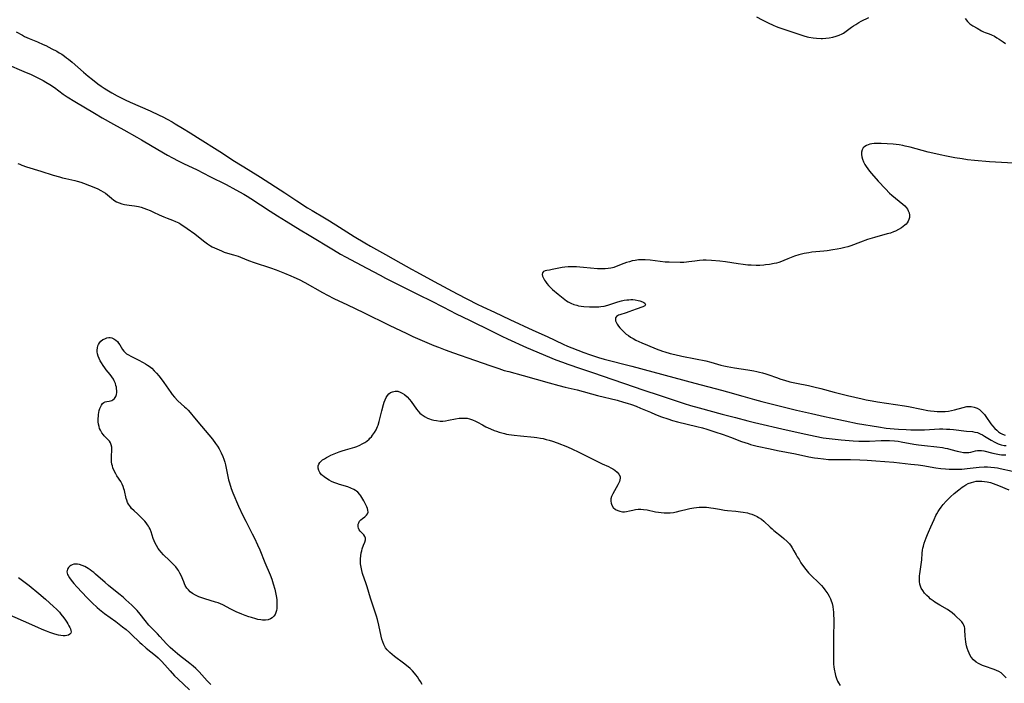
# Model space of a CAD drawing. Units: inches. Extents: x 2122692 to 2124480, y 245210 to 246558.
# Drawn here: x 2123170 to 2123413, y 245594 to 245758 of the extents above; entities that cross this region are included whole.
import ezdxf

# ---------------------------------------------------------------- set-up
doc = ezdxf.new("R2010")
doc.units = ezdxf.units.IN
doc.header["$MEASUREMENT"] = 0
doc.layers.add('c_25_T12S_R20E', color=81, linetype='Continuous')

msp = doc.modelspace()

# ---------------------------------------------------------------- linework, layer by layer
at = {"layer": 'c_25_T12S_R20E'}
for points in [[(2123351.59, 245758.34, 786), (2123352.99, 245757.58, 786), (2123354.43, 245756.83, 786), (2123355.67, 245756.26, 786), (2123356.37, 245755.98, 786), (2123357.08, 245755.72, 786), (2123363.19, 245753.67, 786), (2123364.05, 245753.43, 786), (2123364.43, 245753.34, 786), (2123365.53, 245753.15, 786), (2123366.34, 245753.06, 786), (2123367.45, 245753.03, 786), (2123367.8, 245753.03, 786), (2123368.61, 245753.09, 786), (2123369.42, 245753.19, 786), (2123370.39, 245753.37, 786), (2123371.16, 245753.58, 786), (2123371.9, 245753.84, 786), (2123372.62, 245754.15, 786), (2123372.99, 245754.36, 786), (2123373.68, 245754.8, 786), (2123374.98, 245755.79, 786), (2123375.48, 245756.15, 786), (2123375.99, 245756.49, 786), (2123376.75, 245756.94, 786), (2123377.37, 245757.27, 786), (2123379.22, 245758.2, 786)], [(2123402.92, 245757.93, 786), (2123403.51, 245757.16, 786), (2123403.81, 245756.84, 786), (2123404.1, 245756.6, 786), (2123404.34, 245756.42, 786), (2123404.85, 245756.12, 786), (2123405.92, 245755.56, 786), (2123406.96, 245754.93, 786), (2123407.46, 245754.67, 786), (2123407.89, 245754.49, 786), (2123408.87, 245754.13, 786), (2123409.41, 245753.9, 786), (2123410.14, 245753.55, 786), (2123410.72, 245753.22, 786), (2123411.29, 245752.87, 786), (2123412.29, 245752.2, 786), (2123412.89, 245751.75, 786)], [(2123169.29, 245754.63, 788), (2123170.78, 245753.82, 788), (2123171.34, 245753.52, 788), (2123172.45, 245753.02, 788), (2123174.53, 245752.18, 788), (2123175.95, 245751.57, 788), (2123176.58, 245751.28, 788), (2123178.08, 245750.51, 788), (2123179.24, 245749.88, 788), (2123179.88, 245749.52, 788), (2123180.49, 245749.14, 788), (2123181.2, 245748.66, 788), (2123181.69, 245748.29, 788), (2123182.17, 245747.91, 788), (2123183.02, 245747.18, 788), (2123185.84, 245744.7, 788), (2123186.98, 245743.75, 788), (2123188.05, 245742.9, 788), (2123189.41, 245741.87, 788), (2123190.17, 245741.32, 788), (2123190.96, 245740.8, 788), (2123191.6, 245740.39, 788), (2123192.84, 245739.65, 788), (2123194.15, 245738.9, 788), (2123195.25, 245738.31, 788), (2123196.08, 245737.9, 788), (2123197.36, 245737.31, 788), (2123202.23, 245735.18, 788), (2123204.46, 245734.17, 788), (2123205.34, 245733.74, 788), (2123206.46, 245733.16, 788), (2123207.71, 245732.47, 788), (2123208.45, 245732.04, 788), (2123210.21, 245730.98, 788), (2123212.09, 245729.82, 788), (2123213.89, 245728.67, 788), (2123219.45, 245725.19, 788), (2123223.05, 245722.86, 788), (2123226.39, 245720.82, 788), (2123229.41, 245718.91, 788), (2123235.38, 245715.04, 788), (2123238.41, 245713.03, 788), (2123240.99, 245711.34, 788), (2123242.12, 245710.66, 788), (2123245.2, 245708.9, 788), (2123246.43, 245708.16, 788), (2123248.91, 245706.63, 788), (2123252.53, 245704.31, 788), (2123255.14, 245702.72, 788), (2123256.5, 245701.91, 788), (2123260.2, 245699.89, 788), (2123263.96, 245697.72, 788), (2123266.62, 245696.22, 788), (2123267.8, 245695.57, 788), (2123272.23, 245693.2, 788), (2123277.89, 245690.21, 788), (2123282.82, 245687.67, 788), (2123284.21, 245686.98, 788), (2123287.03, 245685.67, 788), (2123290.84, 245683.84, 788), (2123296.47, 245681.23, 788), (2123299.98, 245679.66, 788), (2123303.97, 245677.78, 788), (2123305, 245677.34, 788), (2123306.13, 245676.88, 788), (2123309.03, 245675.77, 788), (2123310.42, 245675.25, 788), (2123311.91, 245674.73, 788), (2123312.65, 245674.5, 788), (2123314.07, 245674.09, 788), (2123320.85, 245672.37, 788), (2123336.4, 245668.18, 788), (2123342.95, 245666.51, 788), (2123344.46, 245666.08, 788), (2123348.21, 245664.98, 788), (2123351.07, 245664.2, 788), (2123352.91, 245663.71, 788), (2123360.13, 245661.91, 788), (2123361.43, 245661.6, 788), (2123365.11, 245660.78, 788), (2123368.35, 245660.01, 788), (2123369.88, 245659.66, 788), (2123373.41, 245658.91, 788), (2123376.42, 245658.31, 788), (2123381.58, 245657.43, 788), (2123383.49, 245657.15, 788), (2123385.43, 245656.95, 788), (2123386.51, 245656.87, 788), (2123388.42, 245656.78, 788), (2123389.57, 245656.74, 788), (2123390.92, 245656.72, 788), (2123392, 245656.72, 788), (2123392.96, 245656.75, 788), (2123396.59, 245656.94, 788), (2123397.43, 245656.95, 788), (2123398.36, 245656.92, 788), (2123399.21, 245656.87, 788), (2123400.04, 245656.79, 788), (2123403.31, 245656.42, 788), (2123404.74, 245656.28, 788), (2123405.36, 245656.18, 788), (2123405.95, 245656.03, 788), (2123406.66, 245655.76, 788), (2123407.19, 245655.49, 788), (2123407.72, 245655.19, 788), (2123409.34, 245654.16, 788), (2123410.23, 245653.67, 788), (2123411.11, 245653.28, 788), (2123411.82, 245653.05, 788), (2123412.54, 245652.89, 788), (2123413.04, 245652.84, 788)], [(2123162.7, 245748.48, 790), (2123171.17, 245744.92, 790), (2123172.96, 245744.13, 790), (2123174.61, 245743.35, 790), (2123175.95, 245742.65, 790), (2123176.57, 245742.3, 790), (2123177.55, 245741.71, 790), (2123178.66, 245740.96, 790), (2123180.84, 245739.35, 790), (2123181.83, 245738.67, 790), (2123183.72, 245737.49, 790), (2123188.53, 245734.61, 790), (2123190.43, 245733.51, 790), (2123193.25, 245731.95, 790), (2123195.76, 245730.53, 790), (2123199.01, 245728.72, 790), (2123200.11, 245728.08, 790), (2123202.73, 245726.51, 790), (2123206.56, 245724.32, 790), (2123207.79, 245723.64, 790), (2123209.19, 245722.9, 790), (2123210.49, 245722.25, 790), (2123213.8, 245720.66, 790), (2123216.97, 245719.05, 790), (2123220.94, 245717.09, 790), (2123223.37, 245715.81, 790), (2123225.31, 245714.72, 790), (2123226.14, 245714.23, 790), (2123227.04, 245713.66, 790), (2123231.77, 245710.54, 790), (2123233.58, 245709.39, 790), (2123235.76, 245708.06, 790), (2123239.16, 245705.97, 790), (2123241.37, 245704.65, 790), (2123247.41, 245700.98, 790), (2123249.13, 245699.97, 790), (2123250.36, 245699.29, 790), (2123255.64, 245696.51, 790), (2123258.86, 245694.76, 790), (2123260.19, 245694.05, 790), (2123262.35, 245693, 790), (2123265.42, 245691.45, 790), (2123268.42, 245689.98, 790), (2123271.42, 245688.43, 790), (2123274.3, 245686.99, 790), (2123276.19, 245685.99, 790), (2123277.45, 245685.34, 790), (2123281.06, 245683.61, 790), (2123286.24, 245681.05, 790), (2123288.85, 245679.74, 790), (2123290.27, 245679.08, 790), (2123294.93, 245677.02, 790), (2123302.14, 245673.98, 790), (2123303.79, 245673.34, 790), (2123305.07, 245672.88, 790), (2123308.22, 245671.85, 790), (2123311.14, 245670.87, 790), (2123323.86, 245666.49, 790), (2123327.59, 245665.27, 790), (2123331.99, 245663.78, 790), (2123333.74, 245663.22, 790), (2123335.32, 245662.74, 790), (2123337.42, 245662.15, 790), (2123343.07, 245660.61, 790), (2123346.38, 245659.78, 790), (2123349.43, 245658.96, 790), (2123351.09, 245658.54, 790), (2123358.87, 245656.71, 790), (2123363.73, 245655.63, 790), (2123366.05, 245655.14, 790), (2123367.97, 245654.78, 790), (2123368.7, 245654.67, 790), (2123370.18, 245654.47, 790), (2123372.41, 245654.25, 790), (2123375.33, 245654.02, 790), (2123376.79, 245653.95, 790), (2123378.28, 245653.94, 790), (2123379.4, 245653.97, 790), (2123382.27, 245654.11, 790), (2123383.46, 245654.12, 790), (2123384.34, 245654.09, 790), (2123385.54, 245654.01, 790), (2123386.46, 245653.9, 790), (2123387.2, 245653.78, 790), (2123390.29, 245653.2, 790), (2123391.48, 245653.01, 790), (2123392.92, 245652.83, 790), (2123395.94, 245652.53, 790), (2123397.35, 245652.34, 790), (2123397.99, 245652.23, 790), (2123398.61, 245652.09, 790), (2123399.44, 245651.88, 790), (2123400.99, 245651.45, 790), (2123401.76, 245651.27, 790), (2123402.51, 245651.15, 790), (2123403.23, 245651.12, 790), (2123403.88, 245651.18, 790), (2123404.32, 245651.25, 790), (2123405.47, 245651.53, 790), (2123405.98, 245651.63, 790), (2123406.49, 245651.67, 790), (2123407.01, 245651.63, 790), (2123407.55, 245651.53, 790), (2123409.78, 245650.98, 790), (2123410.58, 245650.8, 790), (2123411.39, 245650.66, 790), (2123411.91, 245650.6, 790), (2123412.43, 245650.57, 790), (2123412.97, 245650.58, 790)], [(2123416.29, 245722.28, 786), (2123408.91, 245722.7, 786), (2123405.28, 245723, 786), (2123403.52, 245723.19, 786), (2123402.23, 245723.37, 786), (2123400.4, 245723.68, 786), (2123398.32, 245724.06, 786), (2123396.77, 245724.38, 786), (2123395.71, 245724.62, 786), (2123393.85, 245725.08, 786), (2123389.38, 245726.3, 786), (2123388.21, 245726.56, 786), (2123387.56, 245726.68, 786), (2123386.71, 245726.81, 786), (2123385.21, 245726.99, 786), (2123383.76, 245727.12, 786), (2123382.23, 245727.2, 786), (2123381.16, 245727.21, 786), (2123380.52, 245727.17, 786), (2123380, 245727.11, 786), (2123379.51, 245727.02, 786), (2123379.05, 245726.88, 786), (2123378.64, 245726.7, 786), (2123378.21, 245726.43, 786), (2123377.86, 245726.1, 786), (2123377.56, 245725.63, 786), (2123377.41, 245725.05, 786), (2123377.41, 245724.49, 786), (2123377.5, 245723.9, 786), (2123377.65, 245723.33, 786), (2123377.91, 245722.69, 786), (2123378.25, 245722.05, 786), (2123378.59, 245721.49, 786), (2123378.97, 245720.94, 786), (2123379.39, 245720.39, 786), (2123379.86, 245719.81, 786), (2123381.51, 245717.95, 786), (2123383.3, 245716.01, 786), (2123384.34, 245714.97, 786), (2123384.92, 245714.43, 786), (2123385.76, 245713.71, 786), (2123387.57, 245712.26, 786), (2123388.07, 245711.8, 786), (2123388.5, 245711.32, 786), (2123388.74, 245710.98, 786), (2123388.94, 245710.64, 786), (2123389.13, 245710.11, 786), (2123389.23, 245709.53, 786), (2123389.22, 245708.99, 786), (2123389.1, 245708.46, 786), (2123388.92, 245708.07, 786), (2123388.69, 245707.69, 786), (2123388.42, 245707.37, 786), (2123388.11, 245707.06, 786), (2123387.69, 245706.73, 786), (2123387.25, 245706.42, 786), (2123386.54, 245705.99, 786), (2123385.77, 245705.61, 786), (2123385.34, 245705.43, 786), (2123384.56, 245705.15, 786), (2123383.76, 245704.91, 786), (2123380.6, 245704.03, 786), (2123378.93, 245703.53, 786), (2123377.19, 245702.92, 786), (2123374.79, 245702.02, 786), (2123374.05, 245701.77, 786), (2123373.34, 245701.57, 786), (2123372.31, 245701.33, 786), (2123371.45, 245701.16, 786), (2123370.4, 245700.99, 786), (2123368.95, 245700.79, 786), (2123368.16, 245700.69, 786), (2123365.18, 245700.4, 786), (2123364.48, 245700.31, 786), (2123363.29, 245700.08, 786), (2123362, 245699.76, 786), (2123360.95, 245699.45, 786), (2123360.1, 245699.15, 786), (2123359.27, 245698.81, 786), (2123358.27, 245698.36, 786), (2123357.68, 245698.12, 786), (2123357.07, 245697.91, 786), (2123356.53, 245697.76, 786), (2123355.91, 245697.61, 786), (2123354.79, 245697.41, 786), (2123353.82, 245697.29, 786), (2123353.33, 245697.25, 786), (2123352.39, 245697.19, 786), (2123351.51, 245697.17, 786), (2123350.29, 245697.2, 786), (2123349.44, 245697.26, 786), (2123348.29, 245697.38, 786), (2123347.03, 245697.56, 786), (2123343.95, 245698.03, 786), (2123342.53, 245698.21, 786), (2123340.46, 245698.39, 786), (2123339.19, 245698.45, 786), (2123338.46, 245698.46, 786), (2123337.52, 245698.4, 786), (2123336.35, 245698.25, 786), (2123334.94, 245698.02, 786), (2123334.31, 245697.94, 786), (2123333.66, 245697.89, 786), (2123332.73, 245697.88, 786), (2123330.09, 245697.96, 786), (2123329.11, 245698, 786), (2123327.88, 245698.12, 786), (2123325.37, 245698.45, 786), (2123324.12, 245698.55, 786), (2123323.35, 245698.57, 786), (2123322.48, 245698.53, 786), (2123321.67, 245698.42, 786), (2123320.96, 245698.28, 786), (2123320.27, 245698.1, 786), (2123319.56, 245697.89, 786), (2123318.88, 245697.65, 786), (2123317.41, 245697.06, 786), (2123316.41, 245696.68, 786), (2123316.07, 245696.58, 786), (2123315.72, 245696.5, 786), (2123315.02, 245696.38, 786), (2123314.3, 245696.32, 786), (2123313.57, 245696.31, 786), (2123313.06, 245696.32, 786), (2123312.43, 245696.36, 786), (2123308.95, 245696.7, 786), (2123308.05, 245696.77, 786), (2123307.26, 245696.82, 786), (2123306.37, 245696.84, 786), (2123305.78, 245696.83, 786), (2123305.2, 245696.8, 786), (2123304.35, 245696.73, 786), (2123303.67, 245696.64, 786), (2123302.86, 245696.5, 786), (2123301.26, 245696.15, 786), (2123300.59, 245696.03, 786), (2123299.92, 245695.94, 786), (2123299.56, 245695.87, 786), (2123299.13, 245695.69, 786), (2123298.83, 245695.37, 786), (2123298.8, 245694.95, 786), (2123298.89, 245694.56, 786), (2123299.03, 245694.24, 786), (2123299.37, 245693.57, 786), (2123299.57, 245693.25, 786), (2123299.94, 245692.75, 786), (2123300.37, 245692.24, 786), (2123300.84, 245691.76, 786), (2123301.34, 245691.29, 786), (2123302.73, 245690.13, 786), (2123303.96, 245689.12, 786), (2123304.79, 245688.48, 786), (2123305.19, 245688.22, 786), (2123305.83, 245687.87, 786), (2123306.55, 245687.58, 786), (2123307.3, 245687.37, 786), (2123307.75, 245687.27, 786), (2123308.41, 245687.17, 786), (2123309.07, 245687.1, 786), (2123310.45, 245687.02, 786), (2123311.51, 245686.99, 786), (2123312.15, 245686.98, 786), (2123312.78, 245687, 786), (2123313.24, 245687.03, 786), (2123314.09, 245687.16, 786), (2123314.93, 245687.39, 786), (2123317.39, 245688.19, 786), (2123318.33, 245688.45, 786), (2123318.98, 245688.6, 786), (2123319.63, 245688.7, 786), (2123320.11, 245688.74, 786), (2123320.58, 245688.77, 786), (2123321.14, 245688.76, 786), (2123321.68, 245688.71, 786), (2123322.42, 245688.56, 786), (2123322.82, 245688.44, 786), (2123323.51, 245688.2, 786), (2123323.79, 245688.07, 786), (2123324.09, 245687.87, 786), (2123324.27, 245687.57, 786), (2123324.07, 245687.25, 786), (2123323.58, 245686.98, 786), (2123321.94, 245686.4, 786), (2123320.11, 245685.72, 786), (2123319.44, 245685.5, 786), (2123317.89, 245685.04, 786), (2123317.57, 245684.92, 786), (2123317.3, 245684.77, 786), (2123317.07, 245684.59, 786), (2123316.86, 245684.25, 786), (2123316.81, 245683.87, 786), (2123316.87, 245683.54, 786), (2123317.02, 245683.18, 786), (2123317.27, 245682.73, 786), (2123317.6, 245682.25, 786), (2123317.93, 245681.83, 786), (2123318.29, 245681.4, 786), (2123318.9, 245680.8, 786), (2123319.51, 245680.28, 786), (2123320.01, 245679.92, 786), (2123320.53, 245679.56, 786), (2123321.19, 245679.17, 786), (2123321.87, 245678.8, 786), (2123322.59, 245678.44, 786), (2123323.29, 245678.12, 786), (2123324.72, 245677.54, 786), (2123326.88, 245676.69, 786), (2123328.41, 245676.11, 786), (2123328.99, 245675.92, 786), (2123330.29, 245675.53, 786), (2123331.45, 245675.24, 786), (2123333.15, 245674.88, 786), (2123336.55, 245674.22, 786), (2123339.07, 245673.68, 786), (2123340.32, 245673.37, 786), (2123342.77, 245672.67, 786), (2123343.5, 245672.48, 786), (2123344.38, 245672.29, 786), (2123346.16, 245671.97, 786), (2123349.39, 245671.46, 786), (2123350.91, 245671.21, 786), (2123351.62, 245671.08, 786), (2123352.34, 245670.91, 786), (2123353.08, 245670.71, 786), (2123353.87, 245670.47, 786), (2123354.62, 245670.22, 786), (2123356.45, 245669.57, 786), (2123357.54, 245669.2, 786), (2123358.48, 245668.91, 786), (2123359.78, 245668.56, 786), (2123361.44, 245668.18, 786), (2123364.38, 245667.59, 786), (2123365.65, 245667.31, 786), (2123367.37, 245666.89, 786), (2123370.65, 245665.99, 786), (2123372.67, 245665.47, 786), (2123373.99, 245665.16, 786), (2123377.59, 245664.34, 786), (2123378.56, 245664.13, 786), (2123380.02, 245663.84, 786), (2123381.39, 245663.62, 786), (2123388.01, 245662.6, 786), (2123388.97, 245662.43, 786), (2123392.16, 245661.8, 786), (2123393.75, 245661.52, 786), (2123394.45, 245661.41, 786), (2123395.33, 245661.3, 786), (2123396.07, 245661.24, 786), (2123396.8, 245661.21, 786), (2123397.43, 245661.21, 786), (2123398.05, 245661.25, 786), (2123398.83, 245661.33, 786), (2123399.59, 245661.46, 786), (2123400.31, 245661.63, 786), (2123402.43, 245662.24, 786), (2123403.33, 245662.43, 786), (2123403.64, 245662.47, 786), (2123404.43, 245662.47, 786), (2123405.19, 245662.34, 786), (2123405.9, 245662.07, 786), (2123406.46, 245661.72, 786), (2123406.9, 245661.35, 786), (2123407.31, 245660.92, 786), (2123407.69, 245660.47, 786), (2123408.05, 245659.99, 786), (2123409.3, 245658.2, 786), (2123409.7, 245657.67, 786), (2123410.28, 245657.03, 786), (2123410.72, 245656.61, 786), (2123411.19, 245656.24, 786), (2123411.67, 245655.92, 786), (2123412.18, 245655.66, 786), (2123412.82, 245655.44, 786)], [(2123169.7, 245722.28, 792), (2123170.17, 245722.06, 792), (2123170.65, 245721.86, 792), (2123171.82, 245721.46, 792), (2123175.32, 245720.41, 792), (2123178.4, 245719.4, 792), (2123179.91, 245718.94, 792), (2123180.7, 245718.73, 792), (2123181.45, 245718.56, 792), (2123183.72, 245718.1, 792), (2123184.3, 245717.95, 792), (2123185.21, 245717.68, 792), (2123185.88, 245717.43, 792), (2123188.81, 245716.24, 792), (2123189.37, 245716, 792), (2123190.1, 245715.65, 792), (2123190.68, 245715.32, 792), (2123191.23, 245714.95, 792), (2123191.77, 245714.54, 792), (2123192.77, 245713.69, 792), (2123193.35, 245713.23, 792), (2123193.96, 245712.85, 792), (2123194.6, 245712.55, 792), (2123195.27, 245712.33, 792), (2123195.97, 245712.17, 792), (2123197.07, 245711.99, 792), (2123198.37, 245711.83, 792), (2123198.87, 245711.74, 792), (2123199.38, 245711.64, 792), (2123200.01, 245711.49, 792), (2123200.7, 245711.29, 792), (2123201.39, 245711.06, 792), (2123202.26, 245710.7, 792), (2123203.1, 245710.3, 792), (2123204.45, 245709.61, 792), (2123205.02, 245709.34, 792), (2123205.59, 245709.1, 792), (2123206.44, 245708.79, 792), (2123207.73, 245708.35, 792), (2123208.52, 245708.02, 792), (2123209.31, 245707.62, 792), (2123209.82, 245707.31, 792), (2123211.33, 245706.3, 792), (2123213.26, 245704.91, 792), (2123215.42, 245703.21, 792), (2123216.36, 245702.52, 792), (2123217.15, 245702.02, 792), (2123217.55, 245701.79, 792), (2123218.1, 245701.5, 792), (2123218.65, 245701.23, 792), (2123219.79, 245700.74, 792), (2123220.49, 245700.48, 792), (2123221.28, 245700.23, 792), (2123222.8, 245699.8, 792), (2123223.91, 245699.43, 792), (2123224.5, 245699.21, 792), (2123226.51, 245698.41, 792), (2123227.83, 245697.92, 792), (2123231.86, 245696.58, 792), (2123233.29, 245696.08, 792), (2123235.36, 245695.29, 792), (2123236.92, 245694.64, 792), (2123237.64, 245694.32, 792), (2123238.96, 245693.69, 792), (2123240.35, 245692.98, 792), (2123244.72, 245690.51, 792), (2123245.96, 245689.84, 792), (2123247.48, 245689.07, 792), (2123250.85, 245687.52, 792), (2123254.77, 245685.56, 792), (2123261.14, 245682.45, 792), (2123265.43, 245680.4, 792), (2123266.95, 245679.7, 792), (2123270.39, 245678.2, 792), (2123272.15, 245677.47, 792), (2123273.26, 245677.03, 792), (2123274.93, 245676.39, 792), (2123276.92, 245675.67, 792), (2123282.15, 245673.86, 792), (2123286.15, 245672.43, 792), (2123288.09, 245671.78, 792), (2123289.45, 245671.36, 792), (2123290.57, 245671.05, 792), (2123294.07, 245670.11, 792), (2123300.52, 245668.3, 792), (2123302.86, 245667.65, 792), (2123304.43, 245667.25, 792), (2123307.38, 245666.53, 792), (2123312.42, 245665.2, 792), (2123317.23, 245664, 792), (2123318.83, 245663.57, 792), (2123319.69, 245663.32, 792), (2123320.76, 245662.97, 792), (2123321.9, 245662.55, 792), (2123323.04, 245662.09, 792), (2123325.47, 245661.03, 792), (2123326.71, 245660.52, 792), (2123328.14, 245659.96, 792), (2123329.7, 245659.42, 792), (2123330.9, 245659.04, 792), (2123332.08, 245658.71, 792), (2123336.85, 245657.57, 792), (2123338.24, 245657.19, 792), (2123339.36, 245656.86, 792), (2123341.29, 245656.24, 792), (2123343.38, 245655.54, 792), (2123345.16, 245654.9, 792), (2123347.87, 245653.87, 792), (2123348.68, 245653.59, 792), (2123349.5, 245653.32, 792), (2123350.12, 245653.15, 792), (2123351.76, 245652.74, 792), (2123354.91, 245652.04, 792), (2123356.74, 245651.67, 792), (2123361.18, 245650.81, 792), (2123364.42, 245650.11, 792), (2123365.85, 245649.85, 792), (2123366.7, 245649.71, 792), (2123368.03, 245649.55, 792), (2123369.29, 245649.45, 792), (2123370.41, 245649.4, 792), (2123371.59, 245649.39, 792), (2123374.73, 245649.4, 792), (2123377.04, 245649.36, 792), (2123378.79, 245649.29, 792), (2123380.97, 245649.13, 792), (2123385.41, 245648.75, 792), (2123389.56, 245648.31, 792), (2123391.36, 245648.08, 792), (2123392.53, 245647.92, 792), (2123395.74, 245647.38, 792), (2123396.92, 245647.21, 792), (2123398.08, 245647.09, 792), (2123399.02, 245647.03, 792), (2123399.71, 245647.01, 792), (2123400.41, 245647.01, 792), (2123402.14, 245647.08, 792), (2123403.4, 245647.19, 792), (2123406.42, 245647.52, 792), (2123407.65, 245647.6, 792), (2123408.47, 245647.61, 792), (2123409.28, 245647.57, 792), (2123410.21, 245647.48, 792), (2123410.9, 245647.37, 792), (2123411.59, 245647.24, 792), (2123417.67, 245645.9, 792)], [(2123269.26, 245594.02, 794), (2123268.81, 245594.81, 794), (2123268.45, 245595.37, 794), (2123268.07, 245595.92, 794), (2123267.65, 245596.47, 794), (2123267.36, 245596.82, 794), (2123266.83, 245597.41, 794), (2123266.25, 245597.98, 794), (2123265.76, 245598.42, 794), (2123264.63, 245599.34, 794), (2123262.46, 245600.96, 794), (2123261.87, 245601.43, 794), (2123261.3, 245601.91, 794), (2123261.02, 245602.18, 794), (2123260.6, 245602.62, 794), (2123260.23, 245603.09, 794), (2123260.01, 245603.43, 794), (2123259.77, 245603.88, 794), (2123259.51, 245604.54, 794), (2123259.3, 245605.24, 794), (2123259.13, 245605.96, 794), (2123258.56, 245608.64, 794), (2123258.21, 245610.02, 794), (2123257.97, 245610.87, 794), (2123257.59, 245612.09, 794), (2123256.5, 245615.27, 794), (2123255.68, 245618.11, 794), (2123255.43, 245618.86, 794), (2123254.58, 245621.36, 794), (2123254.37, 245622.09, 794), (2123254.18, 245622.92, 794), (2123254.06, 245623.76, 794), (2123254.02, 245624.32, 794), (2123254.03, 245624.98, 794), (2123254.11, 245625.72, 794), (2123254.24, 245626.44, 794), (2123254.35, 245626.91, 794), (2123254.49, 245627.43, 794), (2123254.82, 245628.35, 794), (2123255.12, 245629.12, 794), (2123255.25, 245629.63, 794), (2123255.25, 245630.1, 794), (2123255.11, 245630.47, 794), (2123254.84, 245630.85, 794), (2123254.3, 245631.42, 794), (2123254, 245631.76, 794), (2123253.74, 245632.14, 794), (2123253.55, 245632.54, 794), (2123253.47, 245632.86, 794), (2123253.44, 245633.19, 794), (2123253.49, 245633.53, 794), (2123253.62, 245633.86, 794), (2123253.84, 245634.22, 794), (2123254.13, 245634.55, 794), (2123254.56, 245634.92, 794), (2123255.09, 245635.33, 794), (2123255.33, 245635.53, 794), (2123255.54, 245635.74, 794), (2123255.76, 245636.05, 794), (2123255.92, 245636.49, 794), (2123255.89, 245636.99, 794), (2123255.79, 245637.34, 794), (2123255.59, 245637.81, 794), (2123254.86, 245639.29, 794), (2123254.4, 245640.09, 794), (2123254.17, 245640.46, 794), (2123253.91, 245640.81, 794), (2123253.41, 245641.36, 794), (2123253.08, 245641.63, 794), (2123252.78, 245641.83, 794), (2123252.41, 245642.05, 794), (2123251.68, 245642.38, 794), (2123250.9, 245642.66, 794), (2123248.84, 245643.28, 794), (2123248.25, 245643.48, 794), (2123247.47, 245643.78, 794), (2123246.89, 245644.04, 794), (2123246.33, 245644.33, 794), (2123245.67, 245644.72, 794), (2123245.07, 245645.14, 794), (2123244.7, 245645.45, 794), (2123244.47, 245645.68, 794), (2123244.06, 245646.19, 794), (2123243.78, 245646.73, 794), (2123243.63, 245647.33, 794), (2123243.65, 245647.84, 794), (2123243.8, 245648.29, 794), (2123244.07, 245648.7, 794), (2123244.36, 245649.02, 794), (2123244.72, 245649.31, 794), (2123245.16, 245649.6, 794), (2123245.64, 245649.89, 794), (2123246.19, 245650.19, 794), (2123246.78, 245650.48, 794), (2123247.97, 245651, 794), (2123248.76, 245651.3, 794), (2123249.57, 245651.59, 794), (2123250.35, 245651.83, 794), (2123252.68, 245652.49, 794), (2123253.18, 245652.66, 794), (2123253.86, 245652.93, 794), (2123254.5, 245653.25, 794), (2123255.14, 245653.63, 794), (2123255.57, 245653.93, 794), (2123256.17, 245654.44, 794), (2123256.38, 245654.65, 794), (2123256.73, 245655.03, 794), (2123257.04, 245655.43, 794), (2123257.47, 245656.05, 794), (2123257.88, 245656.76, 794), (2123258.23, 245657.51, 794), (2123258.37, 245657.86, 794), (2123258.63, 245658.74, 794), (2123259.27, 245661.39, 794), (2123259.72, 245662.98, 794), (2123259.89, 245663.49, 794), (2123260.11, 245664.1, 794), (2123260.37, 245664.65, 794), (2123260.68, 245665.15, 794), (2123261.04, 245665.54, 794), (2123261.47, 245665.87, 794), (2123261.94, 245666.11, 794), (2123262.55, 245666.25, 794), (2123263.25, 245666.2, 794), (2123263.79, 245666.03, 794), (2123264.33, 245665.77, 794), (2123264.88, 245665.4, 794), (2123265.58, 245664.81, 794), (2123266.13, 245664.21, 794), (2123266.51, 245663.71, 794), (2123267.83, 245661.81, 794), (2123268.25, 245661.28, 794), (2123268.69, 245660.82, 794), (2123269.01, 245660.54, 794), (2123269.45, 245660.21, 794), (2123270.01, 245659.89, 794), (2123270.59, 245659.61, 794), (2123271.03, 245659.44, 794), (2123271.48, 245659.29, 794), (2123272.13, 245659.12, 794), (2123272.79, 245658.99, 794), (2123273.66, 245658.89, 794), (2123274.29, 245658.88, 794), (2123275.02, 245658.94, 794), (2123275.74, 245659.06, 794), (2123277.41, 245659.41, 794), (2123278.34, 245659.56, 794), (2123278.97, 245659.62, 794), (2123279.76, 245659.63, 794), (2123280.28, 245659.56, 794), (2123280.93, 245659.42, 794), (2123281.65, 245659.17, 794), (2123282.36, 245658.86, 794), (2123282.9, 245658.58, 794), (2123284.11, 245657.92, 794), (2123284.94, 245657.48, 794), (2123286.06, 245656.96, 794), (2123287, 245656.58, 794), (2123287.5, 245656.4, 794), (2123288.22, 245656.16, 794), (2123288.85, 245655.97, 794), (2123289.49, 245655.81, 794), (2123290.04, 245655.68, 794), (2123290.59, 245655.58, 794), (2123291.86, 245655.39, 794), (2123293.41, 245655.22, 794), (2123296.78, 245654.9, 794), (2123297.44, 245654.83, 794), (2123298.37, 245654.68, 794), (2123299.02, 245654.55, 794), (2123299.76, 245654.38, 794), (2123300.49, 245654.18, 794), (2123301.37, 245653.91, 794), (2123302.45, 245653.52, 794), (2123305.05, 245652.5, 794), (2123306.24, 245651.99, 794), (2123307.67, 245651.31, 794), (2123312.45, 245648.9, 794), (2123313.54, 245648.37, 794), (2123315.12, 245647.66, 794), (2123315.68, 245647.39, 794), (2123316.19, 245647.12, 794), (2123316.72, 245646.78, 794), (2123317.27, 245646.34, 794), (2123317.69, 245645.85, 794), (2123317.96, 245645.2, 794), (2123317.99, 245644.81, 794), (2123317.93, 245644.43, 794), (2123317.8, 245644.04, 794), (2123317.41, 245643.2, 794), (2123316.16, 245640.98, 794), (2123315.88, 245640.33, 794), (2123315.72, 245639.76, 794), (2123315.66, 245639.19, 794), (2123315.74, 245638.65, 794), (2123315.93, 245638.15, 794), (2123316.31, 245637.62, 794), (2123316.88, 245637.13, 794), (2123317.41, 245636.85, 794), (2123317.9, 245636.68, 794), (2123318.58, 245636.56, 794), (2123319.07, 245636.55, 794), (2123319.59, 245636.62, 794), (2123320.33, 245636.78, 794), (2123321.1, 245636.98, 794), (2123321.76, 245637.12, 794), (2123322.44, 245637.2, 794), (2123323.07, 245637.21, 794), (2123323.71, 245637.15, 794), (2123324.65, 245637, 794), (2123326.7, 245636.58, 794), (2123327.42, 245636.45, 794), (2123328.06, 245636.35, 794), (2123328.84, 245636.29, 794), (2123329.59, 245636.29, 794), (2123330.34, 245636.33, 794), (2123331.09, 245636.42, 794), (2123331.46, 245636.47, 794), (2123331.9, 245636.56, 794), (2123332.75, 245636.75, 794), (2123334.46, 245637.18, 794), (2123335.14, 245637.34, 794), (2123336.1, 245637.52, 794), (2123336.76, 245637.61, 794), (2123337.43, 245637.67, 794), (2123337.98, 245637.7, 794), (2123338.53, 245637.7, 794), (2123339.26, 245637.68, 794), (2123339.8, 245637.63, 794), (2123340.33, 245637.56, 794), (2123340.95, 245637.46, 794), (2123342.43, 245637.16, 794), (2123343.65, 245636.94, 794), (2123344.44, 245636.84, 794), (2123346.48, 245636.67, 794), (2123347.59, 245636.56, 794), (2123348.27, 245636.47, 794), (2123349.33, 245636.28, 794), (2123349.75, 245636.17, 794), (2123350.4, 245635.97, 794), (2123351.02, 245635.73, 794), (2123351.76, 245635.37, 794), (2123352.09, 245635.17, 794), (2123352.76, 245634.72, 794), (2123353.38, 245634.21, 794), (2123354.94, 245632.74, 794), (2123355.39, 245632.34, 794), (2123355.84, 245631.96, 794), (2123357.69, 245630.51, 794), (2123358.28, 245630.02, 794), (2123359.11, 245629.25, 794), (2123359.65, 245628.65, 794), (2123360.07, 245628.08, 794), (2123360.34, 245627.67, 794), (2123360.79, 245626.93, 794), (2123361.34, 245625.95, 794), (2123361.6, 245625.51, 794), (2123362.06, 245624.8, 794), (2123362.52, 245624, 794), (2123362.92, 245623.4, 794), (2123363.7, 245622.33, 794), (2123364.03, 245621.91, 794), (2123364.38, 245621.5, 794), (2123364.84, 245621.02, 794), (2123365.24, 245620.63, 794), (2123366.66, 245619.34, 794), (2123367.19, 245618.83, 794), (2123367.6, 245618.4, 794), (2123367.99, 245617.95, 794), (2123368.42, 245617.39, 794), (2123369.12, 245616.35, 794), (2123369.48, 245615.76, 794), (2123369.79, 245615.14, 794), (2123369.9, 245614.87, 794), (2123370.17, 245614.01, 794), (2123370.35, 245613.21, 794), (2123370.46, 245612.39, 794), (2123370.51, 245611.9, 794), (2123370.56, 245611.08, 794), (2123370.58, 245610.24, 794), (2123370.59, 245609.4, 794), (2123370.51, 245605.97, 794), (2123370.56, 245603.14, 794), (2123370.53, 245600.08, 794), (2123370.56, 245599.18, 794), (2123370.63, 245598.29, 794), (2123370.75, 245597.41, 794), (2123370.82, 245597.09, 794), (2123371.03, 245596.25, 794), (2123371.27, 245595.57, 794), (2123371.55, 245594.91, 794), (2123371.78, 245594.47, 794), (2123372.19, 245593.79, 794)], [(2123413.02, 245595.66, 794), (2123412.57, 245596.19, 794), (2123412.14, 245596.62, 794), (2123411.78, 245596.9, 794), (2123411.22, 245597.25, 794), (2123410.66, 245597.52, 794), (2123410.07, 245597.75, 794), (2123407.72, 245598.54, 794), (2123407.21, 245598.74, 794), (2123406.72, 245598.96, 794), (2123406.19, 245599.25, 794), (2123405.69, 245599.58, 794), (2123405.03, 245600.14, 794), (2123404.46, 245600.79, 794), (2123404.12, 245601.33, 794), (2123403.91, 245601.75, 794), (2123403.66, 245602.38, 794), (2123403.45, 245603.03, 794), (2123403.3, 245603.61, 794), (2123403.14, 245604.45, 794), (2123403.02, 245605.28, 794), (2123402.95, 245605.93, 794), (2123402.87, 245607.51, 794), (2123402.83, 245607.89, 794), (2123402.76, 245608.25, 794), (2123402.63, 245608.62, 794), (2123402.46, 245608.96, 794), (2123402.12, 245609.46, 794), (2123401.7, 245609.91, 794), (2123400.85, 245610.74, 794), (2123400.43, 245611.13, 794), (2123399.72, 245611.73, 794), (2123399.17, 245612.11, 794), (2123398.59, 245612.48, 794), (2123396.73, 245613.57, 794), (2123395.49, 245614.34, 794), (2123395.05, 245614.64, 794), (2123394.35, 245615.17, 794), (2123394.05, 245615.43, 794), (2123393.48, 245615.99, 794), (2123392.96, 245616.57, 794), (2123392.52, 245617.17, 794), (2123392.15, 245617.8, 794), (2123391.95, 245618.29, 794), (2123391.82, 245618.73, 794), (2123391.71, 245619.41, 794), (2123391.68, 245620.09, 794), (2123391.72, 245620.79, 794), (2123391.77, 245621.29, 794), (2123392.13, 245623.55, 794), (2123392.25, 245624.74, 794), (2123392.36, 245626.37, 794), (2123392.46, 245627.11, 794), (2123392.55, 245627.61, 794), (2123392.67, 245628.11, 794), (2123392.88, 245628.83, 794), (2123393.1, 245629.5, 794), (2123393.35, 245630.17, 794), (2123393.66, 245630.95, 794), (2123393.91, 245631.51, 794), (2123394.51, 245632.85, 794), (2123395.29, 245634.63, 794), (2123395.74, 245635.61, 794), (2123395.99, 245636.08, 794), (2123396.29, 245636.61, 794), (2123396.62, 245637.12, 794), (2123397.05, 245637.73, 794), (2123397.52, 245638.32, 794), (2123398.3, 245639.2, 794), (2123398.83, 245639.73, 794), (2123399.37, 245640.25, 794), (2123400.26, 245641.04, 794), (2123401.37, 245641.96, 794), (2123402.18, 245642.59, 794), (2123402.6, 245642.89, 794), (2123403.14, 245643.22, 794), (2123403.69, 245643.5, 794), (2123404.49, 245643.8, 794), (2123405.08, 245643.95, 794), (2123405.69, 245644.05, 794), (2123406.39, 245644.1, 794), (2123407.08, 245644.1, 794), (2123407.71, 245644.04, 794), (2123408.35, 245643.94, 794), (2123409.21, 245643.74, 794), (2123409.86, 245643.53, 794), (2123410.51, 245643.29, 794), (2123411.19, 245643.01, 794), (2123413.67, 245641.93, 794)], [(2123217.23, 245594.04, 792), (2123216.81, 245594.45, 792), (2123216.29, 245594.98, 792), (2123214.34, 245597.15, 792), (2123213.49, 245597.99, 792), (2123212.84, 245598.58, 792), (2123212.03, 245599.25, 792), (2123211.32, 245599.81, 792), (2123209.46, 245601.2, 792), (2123208.97, 245601.6, 792), (2123207.83, 245602.57, 792), (2123207.19, 245603.17, 792), (2123206.3, 245604.05, 792), (2123204.67, 245605.87, 792), (2123204.04, 245606.53, 792), (2123202.55, 245608.01, 792), (2123201.94, 245608.67, 792), (2123200.99, 245609.83, 792), (2123199.78, 245611.39, 792), (2123199.05, 245612.24, 792), (2123198.34, 245612.97, 792), (2123197.71, 245613.58, 792), (2123196.29, 245614.9, 792), (2123195.57, 245615.54, 792), (2123194.53, 245616.4, 792), (2123192.02, 245618.44, 792), (2123191.16, 245619.17, 792), (2123188.81, 245621.24, 792), (2123188.37, 245621.61, 792), (2123187.93, 245621.96, 792), (2123187.46, 245622.3, 792), (2123186.99, 245622.61, 792), (2123186.57, 245622.86, 792), (2123186.15, 245623.07, 792), (2123185.51, 245623.36, 792), (2123184.88, 245623.57, 792), (2123184.34, 245623.68, 792), (2123183.81, 245623.69, 792), (2123183.44, 245623.64, 792), (2123183.09, 245623.53, 792), (2123182.76, 245623.37, 792), (2123182.47, 245623.17, 792), (2123182.11, 245622.81, 792), (2123181.9, 245622.47, 792), (2123181.78, 245622.1, 792), (2123181.77, 245621.78, 792), (2123181.82, 245621.46, 792), (2123181.92, 245621.14, 792), (2123182.06, 245620.84, 792), (2123182.39, 245620.31, 792), (2123182.8, 245619.76, 792), (2123183.5, 245618.92, 792), (2123184.21, 245618.12, 792), (2123186.75, 245615.38, 792), (2123187.37, 245614.74, 792), (2123187.98, 245614.15, 792), (2123189.19, 245613.02, 792), (2123189.8, 245612.49, 792), (2123190.21, 245612.15, 792), (2123190.98, 245611.56, 792), (2123193.79, 245609.55, 792), (2123195.48, 245608.25, 792), (2123196.32, 245607.58, 792), (2123197.14, 245606.89, 792), (2123197.58, 245606.48, 792), (2123199.7, 245604.42, 792), (2123200.2, 245603.96, 792), (2123201.31, 245603.02, 792), (2123203.56, 245601.22, 792), (2123204.21, 245600.63, 792), (2123205.04, 245599.81, 792), (2123205.89, 245598.89, 792), (2123207.16, 245597.43, 792), (2123208.29, 245596.23, 792), (2123209.05, 245595.49, 792), (2123211.98, 245592.78, 792)], [(2123169.84, 245620.41, 794), (2123172.43, 245618.42, 794), (2123174.88, 245616.42, 794), (2123176.48, 245615.06, 794), (2123178.49, 245613.25, 794), (2123179.16, 245612.6, 794), (2123179.9, 245611.82, 794), (2123180.26, 245611.39, 794), (2123181.03, 245610.43, 794), (2123181.43, 245609.89, 794), (2123181.77, 245609.4, 794), (2123182.02, 245608.99, 794), (2123182.27, 245608.52, 794), (2123182.48, 245608.06, 794), (2123182.6, 245607.76, 794), (2123182.72, 245607.35, 794), (2123182.77, 245607, 794), (2123182.71, 245606.69, 794), (2123182.5, 245606.41, 794), (2123182.16, 245606.21, 794), (2123181.71, 245606.09, 794), (2123181.31, 245606.04, 794), (2123180.87, 245606.05, 794), (2123180.29, 245606.1, 794), (2123179.68, 245606.21, 794), (2123178.82, 245606.42, 794), (2123178.31, 245606.58, 794), (2123177.53, 245606.85, 794), (2123176.74, 245607.15, 794), (2123175.65, 245607.6, 794), (2123174.61, 245608.06, 794), (2123171.09, 245609.64, 794), (2123166.97, 245611.42, 794)]]:
    msp.add_polyline3d(points, dxfattribs=at)
msp.add_polyline3d([(2123231.91, 245610.22, 794), (2123231.3, 245610, 794), (2123230.63, 245609.91, 794), (2123229.91, 245609.92, 794), (2123229.52, 245609.96, 794), (2123228.75, 245610.09, 794), (2123228.28, 245610.21, 794), (2123227.2, 245610.52, 794), (2123226.58, 245610.73, 794), (2123225.65, 245611.07, 794), (2123224.79, 245611.4, 794), (2123223.45, 245611.97, 794), (2123222.14, 245612.59, 794), (2123220.16, 245613.63, 794), (2123219.59, 245613.89, 794), (2123218.97, 245614.13, 794), (2123218.33, 245614.35, 794), (2123215.73, 245615.15, 794), (2123214.72, 245615.48, 794), (2123214.25, 245615.66, 794), (2123213.44, 245616.02, 794), (2123212.68, 245616.45, 794), (2123212.11, 245616.88, 794), (2123211.67, 245617.32, 794), (2123211.29, 245617.8, 794), (2123210.9, 245618.43, 794), (2123210.7, 245618.86, 794), (2123210.51, 245619.31, 794), (2123209.88, 245620.88, 794), (2123209.58, 245621.49, 794), (2123209.24, 245622.08, 794), (2123209.01, 245622.42, 794), (2123208.56, 245622.99, 794), (2123207.87, 245623.75, 794), (2123207.01, 245624.61, 794), (2123205.58, 245625.96, 794), (2123204.93, 245626.63, 794), (2123204.55, 245627.08, 794), (2123204.19, 245627.56, 794), (2123203.78, 245628.22, 794), (2123203.48, 245628.8, 794), (2123203.22, 245629.4, 794), (2123202.99, 245630, 794), (2123202.48, 245631.61, 794), (2123202.25, 245632.25, 794), (2123202.05, 245632.68, 794), (2123201.87, 245633.01, 794), (2123201.63, 245633.37, 794), (2123201.29, 245633.81, 794), (2123200.92, 245634.23, 794), (2123199.79, 245635.41, 794), (2123199.16, 245636.02, 794), (2123198.28, 245636.81, 794), (2123197.68, 245637.4, 794), (2123197.39, 245637.74, 794), (2123197.13, 245638.09, 794), (2123196.89, 245638.47, 794), (2123196.69, 245638.87, 794), (2123196.48, 245639.38, 794), (2123196.34, 245639.86, 794), (2123195.91, 245641.83, 794), (2123195.81, 245642.17, 794), (2123195.6, 245642.79, 794), (2123195.33, 245643.39, 794), (2123195.01, 245643.98, 794), (2123194.09, 245645.41, 794), (2123193.77, 245645.93, 794), (2123193.39, 245646.66, 794), (2123193.09, 245647.41, 794), (2123192.96, 245647.86, 794), (2123192.85, 245648.31, 794), (2123192.77, 245648.85, 794), (2123192.73, 245649.39, 794), (2123192.72, 245650.17, 794), (2123192.8, 245651.84, 794), (2123192.78, 245652.46, 794), (2123192.67, 245653.05, 794), (2123192.5, 245653.49, 794), (2123192.22, 245653.92, 794), (2123191.77, 245654.42, 794), (2123190.95, 245655.23, 794), (2123190.73, 245655.48, 794), (2123190.33, 245656.02, 794), (2123189.99, 245656.61, 794), (2123189.8, 245657.07, 794), (2123189.66, 245657.56, 794), (2123189.55, 245658.11, 794), (2123189.48, 245658.67, 794), (2123189.47, 245659, 794), (2123189.46, 245659.55, 794), (2123189.5, 245660.1, 794), (2123189.55, 245660.53, 794), (2123189.62, 245660.95, 794), (2123189.74, 245661.47, 794), (2123189.88, 245661.95, 794), (2123190.08, 245662.45, 794), (2123190.25, 245662.79, 794), (2123190.53, 245663.18, 794), (2123190.85, 245663.46, 794), (2123191.19, 245663.6, 794), (2123191.57, 245663.68, 794), (2123192.14, 245663.75, 794), (2123192.48, 245663.82, 794), (2123192.81, 245663.92, 794), (2123193.1, 245664.07, 794), (2123193.49, 245664.4, 794), (2123193.78, 245664.89, 794), (2123193.95, 245665.45, 794), (2123194.01, 245665.89, 794), (2123194.02, 245666.37, 794), (2123193.99, 245666.79, 794), (2123193.93, 245667.22, 794), (2123193.83, 245667.67, 794), (2123193.69, 245668.12, 794), (2123193.42, 245668.78, 794), (2123193.21, 245669.19, 794), (2123192.82, 245669.78, 794), (2123192.42, 245670.3, 794), (2123191.43, 245671.51, 794), (2123191.07, 245671.98, 794), (2123190.65, 245672.56, 794), (2123190.25, 245673.18, 794), (2123189.94, 245673.71, 794), (2123189.68, 245674.25, 794), (2123189.46, 245674.84, 794), (2123189.3, 245675.43, 794), (2123189.24, 245675.88, 794), (2123189.22, 245676.32, 794), (2123189.28, 245676.94, 794), (2123189.38, 245677.36, 794), (2123189.53, 245677.74, 794), (2123189.8, 245678.16, 794), (2123190.13, 245678.53, 794), (2123190.63, 245678.92, 794), (2123191.08, 245679.15, 794), (2123191.55, 245679.32, 794), (2123192.07, 245679.41, 794), (2123192.43, 245679.42, 794), (2123192.79, 245679.37, 794), (2123193.33, 245679.15, 794), (2123193.81, 245678.81, 794), (2123194.18, 245678.45, 794), (2123194.5, 245678.05, 794), (2123194.76, 245677.63, 794), (2123195.44, 245676.5, 794), (2123195.74, 245676.09, 794), (2123196.08, 245675.75, 794), (2123196.46, 245675.44, 794), (2123196.91, 245675.15, 794), (2123197.46, 245674.85, 794), (2123199.34, 245673.94, 794), (2123200.53, 245673.32, 794), (2123201.13, 245672.97, 794), (2123201.58, 245672.67, 794), (2123202.02, 245672.36, 794), (2123202.64, 245671.86, 794), (2123203.26, 245671.28, 794), (2123203.84, 245670.67, 794), (2123204.42, 245670, 794), (2123204.97, 245669.31, 794), (2123205.62, 245668.4, 794), (2123207.32, 245665.89, 794), (2123207.65, 245665.45, 794), (2123208.23, 245664.72, 794), (2123209.03, 245663.89, 794), (2123210.69, 245662.42, 794), (2123211.12, 245662.03, 794), (2123211.61, 245661.53, 794), (2123212.08, 245661.01, 794), (2123213.16, 245659.71, 794), (2123214.92, 245657.64, 794), (2123217.63, 245654.39, 794), (2123218.38, 245653.4, 794), (2123218.84, 245652.72, 794), (2123219.25, 245652.03, 794), (2123219.73, 245651.09, 794), (2123220.14, 245650.19, 794), (2123220.42, 245649.47, 794), (2123220.65, 245648.73, 794), (2123220.82, 245648.11, 794), (2123220.99, 245647.33, 794), (2123221.38, 245645.24, 794), (2123221.57, 245644.42, 794), (2123221.7, 245643.91, 794), (2123222.03, 245642.82, 794), (2123222.23, 245642.26, 794), (2123222.61, 245641.25, 794), (2123224.04, 245637.97, 794), (2123225.1, 245635.63, 794), (2123225.79, 245634.24, 794), (2123227.38, 245631.13, 794), (2123227.91, 245630.08, 794), (2123228.67, 245628.46, 794), (2123229.23, 245627.21, 794), (2123230.53, 245624.1, 794), (2123231.78, 245621.03, 794), (2123232.18, 245619.97, 794), (2123232.56, 245618.83, 794), (2123232.94, 245617.51, 794), (2123233.13, 245616.69, 794), (2123233.29, 245615.88, 794), (2123233.41, 245615, 794), (2123233.46, 245614.4, 794), (2123233.48, 245613.82, 794), (2123233.47, 245613.26, 794), (2123233.43, 245612.75, 794), (2123233.34, 245612.26, 794), (2123233.2, 245611.77, 794), (2123233, 245611.31, 794), (2123232.71, 245610.87, 794), (2123232.34, 245610.5, 794)], close=True, dxfattribs=at)

doc.saveas('drawing.dxf')
